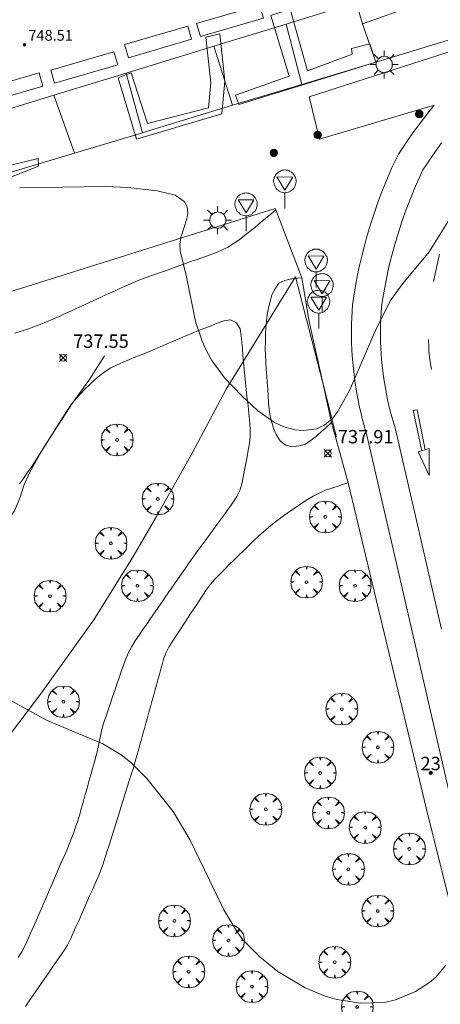
# Model space of a CAD drawing. Units: millimetres. Extents: x 423000 to 424001, y 4487999 to 4488501.
# Drawn here: x 423698 to 423729, y 4488157 to 4488231 of the extents above; entities that cross this region are included whole.
import ezdxf

# ---------------------------------------------------------------- set-up
doc = ezdxf.new("R2010")
doc.units = ezdxf.units.MM
doc.header["$MEASUREMENT"] = 0
doc.layers.get('0').update_dxf_attribs({"lineweight": 9})
for name, color, linetype, lineweight in [('1', 7, 'Continuous', 9), ('f022001p_portal', 7, 'Continuous', 9), ('f022001p_portal_texto', 7, 'Continuous', 9), ('f030026l_camino', 50, 'Continuous', 9), ('f031026l_pinturavial', 253, 'Continuous', 9), ('f050002l_curvanivel_cgn', 23, 'Continuous', 9), ('f050008p_puntocotaterreno', 7, 'Continuous', 9), ('f050009p_puntocotaconstruccionelevada', 211, 'Continuous', 9), ('f061013p_arbol', 91, 'Continuous', 9), ('f070045l_muro_mur', 30, 'MURO2', 9), ('f070045l_muro_tap', 11, 'MURO2', 9), ('f070045l_puerta', 11, 'Continuous', 9), ('f070047l_seto', 91, 'Continuous', 9), ('f070048l_alambrada', 7, 'ALAMBRADA_3', 9), ('f070056l_edificacion_med', 221, 'Continuous', 9), ('f070056s_edificacion_edi', 240, 'Continuous', 9), ('f070058l_elementoconstruido_bordillo', 30, 'Continuous', 9), ('f081051p_bolardo', 7, 'Continuous', 9), ('f081055p_farola', 7, 'Continuous', 9), ('f081068p_senal', 7, 'Continuous', 9)]:
    doc.layers.add(name, color=color, linetype=linetype, lineweight=lineweight)
doc.styles.get("Standard").update_dxf_attribs({"font": 'arial.ttf'})
doc.styles.add('Style-s7210005_h', font='txt')
doc.linetypes.add('ALAMBRADA_3', pattern='A,6.1e-05,[1,alambrada_3.shx,S=1,R=0,X=0,Y=0],-6.119413', length=6.119474)
doc.linetypes.add('MURO2', pattern='A,3.1e-05,[1,muro2.shx,S=1,R=0,X=0,Y=0],-3.058844', length=3.058875)

# ---------------------------------------------------------------- blocks, each defined once
blk = doc.blocks.new('punto_cota')
at = {"layer": 'f050008p_puntocotaterreno'}
for points in [[(0, 0), (-0.283, 0.283)], [(0, 0), (-0.283, -0.283)], [(0, 0), (0.283, 0.283)], [(0, 0), (0.283, -0.283)]]:
    blk.add_lwpolyline(points, dxfattribs=at)
blk.add_circle((0, 0), 0.25, dxfattribs=at)
blk = doc.blocks.new('punto_cota_construccion_elevada')
at = {"layer": 'f050009p_puntocotaconstruccionelevada'}
h = blk.add_hatch(color=256, dxfattribs=at)
h.dxf.hatch_style = 1
edge = h.paths.add_edge_path()
edge.add_arc((0, 0), 0.1, 0, 360)
blk.add_circle((0, 0), 0.1, dxfattribs=at)
blk = doc.blocks.new('arbol')
at = {"color": 0, "linetype": 'Continuous', "lineweight": 0, "flags": 128}
for points in [[(0.96, 0.012), (1.2, 0.036), (1.128, 0.468), (0.888, 0.804), (0.528, 0.528), (0.816, 0.876), (0.48, 1.104), (0.048, 1.176), (0.012, 0.96), (-0.048, 1.176), (-0.48, 1.104), (-0.816, 0.876), (-0.504, 0.528), (-0.864, 0.804), (-1.104, 0.468), (-1.188, 0.036), (-0.936, 0.012)], [(-0.936, 0.012), (-1.188, -0.048), (-1.104, -0.48), (-0.864, -0.804), (-0.504, -0.504), (-0.816, -0.876), (-0.48, -1.116)], [(-0.48, -1.116), (-0.048, -1.188), (0.012, -0.936), (0.048, -1.188), (0.48, -1.116), (0.816, -0.876), (0.528, -0.504), (0.888, -0.804), (1.128, -0.48), (1.2, -0.048), (0.96, 0.012)]]:
    blk.add_lwpolyline(points, dxfattribs=at)
at = {"color": 0, "linetype": 'Continuous', "lineweight": 0, "extrusion": (0, 0, -1)}
for start, end in [(180.0229, 7.59464), (7.22334, 180.0229)]:
    blk.add_arc((0, 0), 0.104, start, end, dxfattribs=at)
blk = doc.blocks.new('bolardo')
at = {"layer": 'f081051p_bolardo', "true_color": 0xcd6928}
h = blk.add_hatch(color=32, dxfattribs=at)
h.dxf.hatch_style = 1
edge = h.paths.add_edge_path()
edge.add_arc((0, 0), 0.282, 0, 360)
edge = h.paths.add_edge_path(flags=16)
edge.add_arc((0, 0), 0.149, 0, 360)
at = {"layer": 'f081051p_bolardo'}
h = blk.add_hatch(color=256, dxfattribs=at)
h.dxf.hatch_style = 1
edge = h.paths.add_edge_path()
edge.add_arc((0, 0), 0.149, 0, 360)
for radius in [0.282, 0.149]:
    blk.add_circle((0, 0), radius, dxfattribs=at)
blk = doc.blocks.new('farola')
at = {"layer": '1'}
for points in [[(-0.75, 0.75, 0), (-0.42, 0.42, 0)], [(0, 1.05, 0), (0, 0.6, 0)], [(0.75, 0.75, 0), (0.43, 0.43, 0)], [(-1.05, 0, 0), (-0.59, 0, 0)], [(0.01, 0.61, 0), (0.09, 0.6, 0), (0.16, 0.58, 0), (0.24, 0.57, 0), (0.3, 0.52, 0), (0.37, 0.49, 0), (0.43, 0.43, 0), (0.48, 0.39, 0), (0.52, 0.31, 0), (0.57, 0.25, 0), (0.6, 0.18, 0), (0.61, 0.1, 0), (0.61, 0.03, 0), (0.61, -0.03, 0), (0.61, -0.11, 0), (0.6, -0.18, 0), (0.57, -0.26, 0), (0.52, -0.32, 0), (0.48, -0.39, 0), (0.43, -0.44, 0), (0.37, -0.5, 0), (0.3, -0.53, 0), (0.24, -0.57, 0), (0.16, -0.59, 0), (0.09, -0.6, 0), (0, -0.62, 0), (-0.06, -0.6, 0), (-0.14, -0.59, 0), (-0.21, -0.57, 0), (-0.27, -0.53, 0), (-0.35, -0.5, 0), (-0.41, -0.44, 0), (-0.45, -0.39, 0), (-0.5, -0.32, 0), (-0.54, -0.26, 0), (-0.57, -0.18, 0), (-0.59, -0.11, 0), (-0.59, -0.03, 0), (-0.59, 0.03, 0), (-0.59, 0.1, 0), (-0.57, 0.18, 0), (-0.54, 0.25, 0), (-0.5, 0.31, 0), (-0.45, 0.39, 0), (-0.41, 0.43, 0), (-0.35, 0.49, 0), (-0.27, 0.52, 0), (-0.21, 0.57, 0), (-0.14, 0.58, 0), (-0.06, 0.6, 0), (0.01, 0.61, 0)], [(1.05, 0, 0), (0.61, 0, 0)], [(-0.75, -0.74, 0), (-0.42, -0.41, 0)], [(0, -1.05, 0), (0, -0.62, 0)], [(0.75, -0.75, 0), (0.43, -0.44, 0)]]:
    blk.add_polyline3d(points, dxfattribs=at)
blk = doc.blocks.new('señal')
at = {"layer": 'f081068p_senal'}
for points in [[(0, 2.869, 0), (0.102, 2.852, 0), (0.205, 2.852, 0), (0.307, 2.8, 0), (0.376, 2.766, 0), (0.478, 2.715, 0), (0.563, 2.647, 0), (0.632, 2.561, 0), (0.683, 2.493, 0), (0.734, 2.391, 0), (0.785, 2.305, 0), (0.82, 2.203, 0), (0.837, 2.1, 0), (0.837, 1.981, 0), (0.82, 1.878, 0), (0.785, 1.776, 0), (0.768, 1.69, 0), (0.717, 1.588, 0), (0.666, 1.486, 0), (0.581, 1.417, 0), (0.512, 1.366, 0), (0.427, 1.281, 0), (0.324, 1.229, 0), (0.256, 1.212, 0), (0.154, 1.178, 0), (0.051, 1.161, 0), (-0.051, 1.161, 0), (-0.154, 1.178, 0), (-0.256, 1.212, 0), (-0.342, 1.229, 0), (-0.444, 1.281, 0), (-0.512, 1.366, 0), (-0.598, 1.417, 0), (-0.666, 1.486, 0), (-0.717, 1.588, 0), (-0.768, 1.69, 0), (-0.803, 1.776, 0), (-0.82, 1.878, 0), (-0.854, 1.981, 0), (-0.854, 2.1, 0), (-0.82, 2.203, 0), (-0.803, 2.305, 0), (-0.751, 2.391, 0), (-0.7, 2.493, 0), (-0.649, 2.561, 0), (-0.563, 2.647, 0), (-0.495, 2.715, 0), (-0.393, 2.766, 0), (-0.307, 2.8, 0), (-0.205, 2.852, 0), (-0.102, 2.852, 0), (0, 2.869, 0)], [(0, 1.366, 0), (-0.598, 2.356, 0), (0.581, 2.339, 0), (0, 1.366, 0)], [(0, 1.161, 0), (0, 0, 0)]]:
    blk.add_polyline3d(points, dxfattribs=at)
blk = doc.blocks.new('portal_catastro')
at = {"layer": 'f022001p_portal'}
h = blk.add_hatch(color=256, dxfattribs=at)
h.dxf.hatch_style = 1
edge = h.paths.add_edge_path()
edge.add_arc((0, 0), 0.125, 0, 360)
blk.add_circle((0, 0), 0.125, dxfattribs=at)

msp = doc.modelspace()

# ---------------------------------------------------------------- linework, layer by layer
at = {"layer": 'f030026l_camino'}
for points in [[(423717.042, 4488216.705, 738.22), (423716.653, 4488216.383, 738.22), (423716.264, 4488216.061, 738.19), (423715.875, 4488215.739, 738.19), (423715.484, 4488215.415, 738.13), (423715.089, 4488215.089, 738.11), (423714.696, 4488214.776, 738.11), (423714.291, 4488214.462, 738.11), (423713.868, 4488214.176, 738.11), (423713.439, 4488213.9, 738.09), (423712.986, 4488213.681, 738.09), (423712.513, 4488213.482, 738.03), (423712.042, 4488213.312, 738.03), (423711.57, 4488213.142, 738.04), (423711.087, 4488212.971, 738.04), (423710.612, 4488212.802, 738.04), (423710.133, 4488212.632, 737.95), (423709.648, 4488212.46, 737.95), (423709.177, 4488212.292, 737.96), (423708.699, 4488212.123, 737.96), (423708.222, 4488211.953, 737.89), (423707.745, 4488211.784, 737.89), (423707.266, 4488211.614, 737.83), (423706.795, 4488211.447, 737.83), (423706.329, 4488211.253, 737.83), (423705.87, 4488211.048, 737.78), (423705.413, 4488210.839, 737.8), (423704.952, 4488210.628, 737.8), (423704.496, 4488210.419, 737.89), (423704.04, 4488210.21, 737.8), (423703.582, 4488210, 737.8), (423703.12, 4488209.788, 737.75), (423702.659, 4488209.576, 737.75), (423702.192, 4488209.362, 737.71), (423701.737, 4488209.154, 737.71), (423701.269, 4488208.94, 737.73), (423700.807, 4488208.732, 737.73), (423700.337, 4488208.525, 737.69), (423699.875, 4488208.328, 737.69), (423699.402, 4488208.132, 737.59), (423698.931, 4488207.951, 737.59), (423698.452, 4488207.782, 737.61), (423697.977, 4488207.628, 737.61), (423697.493, 4488207.475, 737.61)], [(423721.209, 4488200.78, 738.09), (423720.835, 4488200.442, 738.09), (423720.458, 4488200.108, 738.02), (423720.077, 4488199.778, 738.02), (423719.674, 4488199.469, 737.97), (423719.261, 4488199.175, 737.97), (423718.768, 4488199.05, 737.97), (423718.261, 4488198.98, 737.96), (423717.772, 4488199.107, 737.99), (423717.371, 4488199.425, 737.99), (423717.078, 4488199.838, 738), (423716.885, 4488200.303, 738), (423716.729, 4488200.781, 737.97), (423716.62, 4488201.275, 738.04), (423716.549, 4488201.774, 738.05), (423716.502, 4488202.278, 738.05), (423716.466, 4488202.779, 738.09), (423716.43, 4488203.287, 738.09), (423716.395, 4488203.787, 738.12), (423716.36, 4488204.294, 738.12), (423716.325, 4488204.803, 738.13), (423716.29, 4488205.308, 738.15), (423716.262, 4488205.814, 738.15), (423716.247, 4488206.324, 738.19), (423716.26, 4488206.828, 738.19), (423716.277, 4488207.341, 738.16), (423716.301, 4488207.842, 738.18), (423716.332, 4488208.355, 738.21), (423716.398, 4488208.862, 738.24), (423716.483, 4488209.361, 738.24), (423716.604, 4488209.849, 738.24), (423716.746, 4488210.334, 738.23), (423716.979, 4488210.79, 738.24), (423717.269, 4488211.212, 738.31), (423717.718, 4488211.426, 738.31), (423718.201, 4488211.541, 738.31), (423718.685, 4488211.59, 738.42), (423718.986, 4488211.613, 738.42)], [(423697.859, 4488196.193, 737.39), (423698.144, 4488196.604, 737.38), (423698.428, 4488197.018, 737.38), (423698.712, 4488197.435, 737.38), (423698.995, 4488197.86, 737.44), (423699.277, 4488198.288, 737.44), (423699.55, 4488198.717, 737.47), (423699.824, 4488199.153, 737.47), (423700.095, 4488199.586, 737.47), (423700.36, 4488200.01, 737.53), (423700.627, 4488200.436, 737.53), (423700.893, 4488200.863, 737.52), (423701.165, 4488201.297, 737.52), (423701.432, 4488201.724, 737.49), (423701.726, 4488202.131, 737.46), (423702.052, 4488202.527, 737.52), (423702.397, 4488202.904, 737.58), (423702.747, 4488203.276, 737.58), (423703.107, 4488203.64, 737.63), (423703.469, 4488203.986, 737.63), (423703.856, 4488204.311, 737.63), (423704.258, 4488204.614, 737.64), (423704.695, 4488204.875, 737.64), (423705.153, 4488205.1, 737.64), (423705.622, 4488205.3, 737.7), (423706.095, 4488205.497, 737.7), (423706.562, 4488205.692, 737.78), (423707.028, 4488205.886, 737.78), (423707.496, 4488206.083, 737.84), (423707.97, 4488206.283, 737.84), (423708.439, 4488206.481, 737.85), (423708.903, 4488206.677, 737.88), (423709.366, 4488206.873, 737.94), (423709.84, 4488207.074, 737.94), (423710.307, 4488207.271, 738), (423710.776, 4488207.47, 738), (423711.253, 4488207.662, 738), (423711.728, 4488207.843, 738.03), (423712.197, 4488208.026, 738.03), (423712.658, 4488208.222, 738.1), (423713.141, 4488208.392, 738.07), (423713.638, 4488208.461, 738.14), (423714.088, 4488208.242, 738.14), (423714.365, 4488207.809, 738.18), (423714.453, 4488207.305, 738.15), (423714.505, 4488206.804, 738.15), (423714.541, 4488206.297, 738.15), (423714.578, 4488205.799, 738.14), (423714.624, 4488205.297, 738.14), (423714.673, 4488204.789, 738.06), (423714.725, 4488204.279, 738.06), (423714.777, 4488203.767, 738.06), (423714.83, 4488203.258, 738), (423714.881, 4488202.759, 738), (423714.933, 4488202.254, 737.96), (423714.985, 4488201.755, 737.96), (423715.036, 4488201.252, 737.99), (423715.089, 4488200.742, 737.99), (423715.12, 4488200.237, 737.92), (423715.112, 4488199.737, 737.92), (423715.056, 4488199.229, 737.92), (423714.979, 4488198.721, 737.86), (423714.888, 4488198.222, 737.86), (423714.791, 4488197.717, 737.86), (423714.693, 4488197.215, 737.81), (423714.595, 4488196.71, 737.81), (423714.49, 4488196.207, 737.81), (423714.351, 4488195.713, 737.82), (423714.123, 4488195.261, 737.82), (423713.851, 4488194.826, 737.84), (423713.556, 4488194.408, 737.8), (423713.257, 4488193.994, 737.8), (423712.955, 4488193.581, 737.78), (423712.657, 4488193.174, 737.78), (423712.355, 4488192.761, 737.71), (423712.059, 4488192.358, 737.71), (423711.76, 4488191.949, 737.67), (423711.457, 4488191.534, 737.67), (423711.16, 4488191.129, 737.57), (423710.859, 4488190.715, 737.57), (423710.563, 4488190.305, 737.57), (423710.271, 4488189.888, 737.54), (423709.978, 4488189.468, 737.54), (423709.687, 4488189.048, 737.47), (423709.401, 4488188.635, 737.47), (423709.109, 4488188.215, 737.45), (423708.816, 4488187.791, 737.41), (423708.525, 4488187.37, 737.41), (423708.237, 4488186.956, 737.36), (423707.951, 4488186.542, 737.36), (423707.661, 4488186.123, 737.32), (423707.375, 4488185.71, 737.29), (423707.087, 4488185.292, 737.23), (423706.799, 4488184.869, 737.23), (423706.518, 4488184.453, 737.26), (423706.249, 4488184.03, 737.3), (423706.005, 4488183.593, 737.29), (423705.807, 4488183.12, 737.23), (423705.629, 4488182.643, 737.23), (423705.464, 4488182.169, 737.23), (423705.302, 4488181.695, 737.21), (423705.14, 4488181.216, 737.21), (423704.978, 4488180.738, 737.19), (423704.816, 4488180.261, 737.19), (423704.653, 4488179.78, 737.1), (423704.491, 4488179.3, 737.1), (423704.328, 4488178.82, 737.1), (423704.169, 4488178.338, 737.07), (423704.021, 4488177.846, 737.01), (423703.912, 4488177.355, 737.01), (423703.817, 4488176.862, 736.94), (423703.708, 4488176.373, 736.95), (423703.582, 4488175.88, 736.95), (423703.451, 4488175.394, 736.93), (423703.318, 4488174.91, 736.88), (423703.183, 4488174.425, 736.86), (423703.046, 4488173.931, 736.86), (423702.911, 4488173.443, 736.86), (423702.775, 4488172.956, 736.83), (423702.637, 4488172.462, 736.85), (423702.498, 4488171.97, 736.85), (423702.355, 4488171.486, 736.74), (423702.206, 4488170.999, 736.74), (423702.048, 4488170.51, 736.68), (423701.885, 4488170.036, 736.68), (423701.703, 4488169.561, 736.66), (423701.506, 4488169.086, 736.66), (423701.305, 4488168.619, 736.62), (423701.105, 4488168.157, 736.62), (423700.9, 4488167.685, 736.62), (423700.698, 4488167.22, 736.53), (423700.495, 4488166.753, 736.55), (423700.291, 4488166.285, 736.53), (423700.09, 4488165.822, 736.53), (423699.888, 4488165.356, 736.47), (423699.688, 4488164.895, 736.47), (423699.488, 4488164.436, 736.42), (423699.288, 4488163.974, 736.42), (423699.085, 4488163.508, 736.42), (423698.884, 4488163.046, 736.4), (423698.684, 4488162.584, 736.4), (423698.48, 4488162.114, 736.33), (423698.268, 4488161.653, 736.33), (423698.034, 4488161.194, 736.33), (423697.755, 4488160.766, 736.28)], [(423704.202, 4488205.784, 0), (423703.032, 4488203.944, 0), (423701.832, 4488202.294, 0), (423699.602, 4488198.824, 0), (423698.592, 4488197.024, 0), (423698.182, 4488196.084, 0), (423697.872, 4488195.124, 0), (423697.482, 4488194.194, 0), (423695.672, 4488191.734, 0), (423693.292, 4488188.424, 0), (423692.652, 4488187.624, 0), (423690.552, 4488185.374, 0), (423689.222, 4488183.834, 0), (423687.692, 4488181.614, 0), (423686.262, 4488180.154, 0), (423682.362, 4488176.884, 0), (423680.022, 4488174.764, 0), (423675.892, 4488171.734, 0), (423670.762, 4488168.134, 0), (423667.462, 4488165.585, 0), (423663.422, 4488162.255, 0), (423661.722, 4488160.985, 0), (423658.352, 4488158.615, 0), (423654.762, 4488156.235, 0)], [(423698.295, 4488157.102, 736.15), (423698.582, 4488157.518, 736.23), (423698.868, 4488157.932, 736.23), (423699.153, 4488158.346, 736.24), (423699.438, 4488158.759, 736.23), (423699.725, 4488159.175, 736.27), (423700.017, 4488159.598, 736.29), (423700.303, 4488160.014, 736.29), (423700.588, 4488160.427, 736.36), (423700.876, 4488160.844, 736.36), (423701.161, 4488161.258, 736.38), (423701.453, 4488161.68, 736.38), (423701.666, 4488162.138, 736.48), (423701.873, 4488162.596, 736.48), (423702.076, 4488163.055, 736.48), (423702.281, 4488163.516, 736.52), (423702.483, 4488163.973, 736.57), (423702.688, 4488164.437, 736.57), (423702.893, 4488164.898, 736.58), (423703.099, 4488165.363, 736.56), (423703.304, 4488165.828, 736.62), (423703.508, 4488166.289, 736.62), (423703.711, 4488166.747, 736.67), (423703.916, 4488167.21, 736.67), (423704.083, 4488167.689, 736.67), (423704.242, 4488168.179, 736.67), (423704.396, 4488168.665, 736.67), (423704.55, 4488169.155, 736.71), (423704.703, 4488169.642, 736.71), (423704.856, 4488170.129, 736.78), (423705.008, 4488170.614, 736.78), (423705.158, 4488171.091, 736.83), (423705.309, 4488171.572, 736.83), (423705.46, 4488172.052, 736.87), (423705.612, 4488172.538, 736.87), (423705.764, 4488173.021, 736.87), (423705.914, 4488173.5, 736.92), (423706.066, 4488173.984, 736.92), (423706.218, 4488174.466, 736.99), (423706.371, 4488174.954, 737), (423706.509, 4488175.418, 737), (423706.636, 4488175.863, 737.01), (423706.753, 4488176.279, 737.01), (423706.866, 4488176.685, 737.03), (423706.98, 4488177.096, 737.06), (423707.094, 4488177.503, 737.06), (423707.205, 4488177.904, 737.14), (423707.317, 4488178.306, 737.14), (423707.429, 4488178.71, 737.14), (423707.541, 4488179.114, 737.14), (423707.653, 4488179.517, 737.14), (423707.765, 4488179.92, 737.14), (423707.877, 4488180.323, 737.2), (423707.989, 4488180.725, 737.2), (423708.101, 4488181.129, 737.22), (423708.214, 4488181.537, 737.22), (423708.326, 4488181.941, 737.25), (423708.439, 4488182.347, 737.25), (423708.553, 4488182.755, 737.25), (423708.665, 4488183.158, 737.29), (423708.834, 4488183.584, 737.29), (423709.066, 4488184.029, 737.35), (423709.331, 4488184.459, 737.37), (423709.609, 4488184.89, 737.37), (423709.891, 4488185.319, 737.37), (423710.173, 4488185.746, 737.37), (423710.453, 4488186.171, 737.5), (423710.734, 4488186.596, 737.45), (423711.014, 4488187.02, 737.45), (423711.294, 4488187.443, 737.45), (423711.571, 4488187.862, 737.48), (423711.851, 4488188.286, 737.48), (423712.155, 4488188.695, 737.54), (423712.488, 4488189.084, 737.57), (423712.838, 4488189.447, 737.57), (423713.195, 4488189.804, 737.56), (423713.554, 4488190.158, 737.64), (423713.917, 4488190.513, 737.64), (423714.28, 4488190.868, 737.64), (423714.644, 4488191.224, 737.62), (423715.01, 4488191.58, 737.7), (423715.379, 4488191.934, 737.7), (423715.754, 4488192.284, 737.67), (423716.13, 4488192.627, 737.73), (423716.515, 4488192.962, 737.72), (423716.911, 4488193.289, 737.72), (423717.315, 4488193.593, 737.78), (423717.724, 4488193.885, 737.74), (423718.145, 4488194.177, 737.79), (423718.559, 4488194.462, 737.74), (423718.981, 4488194.745, 737.78), (423719.409, 4488195.018, 737.82), (423719.842, 4488195.28, 737.85), (423720.296, 4488195.51, 737.87), (423720.754, 4488195.725, 737.9), (423721.23, 4488195.884, 737.9), (423721.71, 4488196.039, 737.92), (423722.193, 4488196.192, 737.92), (423722.452, 4488196.274, 737.92)]]:
    msp.add_polyline3d(points, dxfattribs=at)
at = {"layer": 'f031026l_pinturavial'}
for points in [[(423729.294, 4488213.388, 738.329), (423729.136, 4488212.708, 738.329), (423728.849, 4488211.341, 738.329)], [(423728.463, 4488207.001, 738.329), (423728.484, 4488206.414, 738.329), (423728.504, 4488206.121, 738.329), (423728.547, 4488205.682, 738.329), (423728.645, 4488205.028, 738.329), (423728.693, 4488204.765, 738.328)], [(423727.959, 4488198.679, 738.062), (423727.324, 4488201.691, 738.062), (423727.615, 4488201.745, 738.062), (423728.229, 4488198.755, 738.062)], [(423728.517, 4488196.836, 738.062), (423727.702, 4488198.607, 738.062), (423728.51, 4488198.834, 738.062), (423728.517, 4488196.836, 738.062)]]:
    msp.add_polyline3d(points, dxfattribs=at)
at = {"layer": 'f050002l_curvanivel_cgn'}
for points in [[(423697.861, 4488218.35, 738), (423704.3, 4488218.456, 738), (423705.954, 4488218.363, 738), (423708.157, 4488218.122, 738), (423709.506, 4488217.791, 738), (423710.179, 4488217.317, 738), (423710.396, 4488216.937, 738), (423710.46, 4488216.479, 738), (423710.388, 4488216.038, 738), (423709.918, 4488214.638, 738), (423709.845, 4488214.14, 738), (423709.881, 4488213.627, 738), (423710.357, 4488211.691, 738), (423711.032, 4488208.358, 738), (423711.524, 4488206.865, 738), (423711.848, 4488206.146, 738), (423712.245, 4488205.438, 738), (423713.203, 4488204.124, 738), (423714.483, 4488202.789, 738), (423715.665, 4488201.694, 738), (423716.948, 4488200.785, 738), (423717.64, 4488200.462, 738), (423718.491, 4488200.242, 738), (423719.118, 4488200.193, 738), (423720.091, 4488200.321, 738), (423720.679, 4488200.59, 738), (423721.299, 4488201.125, 738), (423721.657, 4488201.579, 738), (423722.567, 4488203.177, 738), (423724.549, 4488207.807, 738), (423725.637, 4488209.915, 738), (423726.551, 4488211.203, 738), (423728.513, 4488213.551, 738), (423730.736, 4488217.135, 738)], [(423697.053, 4488180.071, 737), (423699.923, 4488178.503, 737), (423704.084, 4488176.746, 737), (423705.453, 4488175.933, 737), (423706.159, 4488175.369, 737), (423707.385, 4488174.143, 737), (423709.362, 4488171.677, 737), (423710.616, 4488169.538, 737), (423713.152, 4488164.338, 737), (423714.099, 4488162.747, 737), (423714.58, 4488162.091, 737), (423715.838, 4488160.808, 737), (423717.183, 4488159.725, 737), (423719.247, 4488158.488, 737), (423720.724, 4488157.874, 737), (423721.605, 4488157.621, 737), (423723.396, 4488157.343, 737), (423725.164, 4488157.402, 737), (423725.991, 4488157.586, 737), (423727.487, 4488158.207, 737), (423728.551, 4488158.89, 737), (423729.028, 4488159.302, 737), (423729.765, 4488160.184, 737)]]:
    msp.add_polyline3d(points, dxfattribs=at)
at = {"layer": 'f070045l_muro_mur'}
msp.add_polyline3d([(423649.815, 4488205.364, 740.546), (423655.955, 4488207.199, 740.237), (423661.302, 4488208.797, 739.968), (423663.474, 4488209.446, 739.859), (423666.578, 4488210.373, 739.703), (423668.539, 4488210.959, 739.604), (423672.961, 4488212.281, 739.382), (423673.563, 4488212.461, 739.352), (423676.957, 4488213.475, 739.181), (423678.781, 4488214.02, 739.089), (423684.462, 4488215.718, 738.803), (423689.901, 4488217.343, 738.53), (423696.025, 4488219.173, 738.222), (423701.968, 4488220.949, 737.923), (423707.06, 4488222.47, 737.667), (423707.441, 4488222.584, 737.648), (423713.791, 4488224.524, 736.911), (423718.976, 4488226.072, 736.033), (423724.538, 4488227.754, 735.255), (423732.664, 4488230.211, 734.118), (423733.087, 4488230.567, 734.078), (423733.521, 4488231.214, 734.078)], dxfattribs=at)
at = {"layer": 'f070045l_muro_tap'}
for p, q in [((423717.81, 4488230.601, 972.806), (423718.976, 4488226.072, 972.806)), ((423723.533, 4488230.624, 972.806), (423724.538, 4488227.756, 972.806)), ((423712.396, 4488228.947, 972.806), (423713.791, 4488224.524, 972.806)), ((423705.823, 4488226.938, 972.806), (423707.06, 4488222.47, 972.806)), ((423700.43, 4488225.29, 972.806), (423701.968, 4488220.949, 972.806))]:
    msp.add_line(p, q, dxfattribs=at)
at = {"layer": 'f070045l_puerta'}
msp.add_line((423718.986, 4488211.613, 738.265), (423717.042, 4488216.705, 738.265), dxfattribs=at)
msp.add_polyline3d([(423722.452, 4488196.274, 737.888), (423721.328, 4488200.349, 737.888), (423721.209, 4488200.78, 737.888)], dxfattribs=at)
at = {"layer": 'f070047l_seto'}
for points in [[(423719.408, 4488227.112, 738.541), (423722.747, 4488228.346, 738.541), (423722.695, 4488228.768, 738.541), (423724.075, 4488229.134, 738.541), (423724.538, 4488227.756, 738.541), (423718.986, 4488226.043, 738.421), (423714.267, 4488224.586, 738.319), (423714.018, 4488225.282, 738.319), (423718.033, 4488226.703, 738.394), (423716.667, 4488231.239, 738.795), (423718.117, 4488231.709, 738.541), (423719.408, 4488227.112, 738.541)], [(423711.803, 4488229.631, 738.795), (423712.846, 4488229.866, 738.795), (423713.222, 4488226.32, 738.319), (423712.998, 4488223.88, 738.319), (423706.612, 4488221.979, 738.235), (423705.225, 4488226.576, 738.235), (423705.866, 4488226.829, 738.235), (423706.198, 4488226.961, 738.235), (423707.437, 4488223.161, 738.319), (423712.009, 4488224.324, 738.319), (423712.18, 4488226.212, 738.319), (423711.803, 4488229.631, 738.795)], [(423695.34, 4488219.478, 738.389), (423694.016, 4488224.397, 738.389), (423694.94, 4488224.614, 738.389), (423696.243, 4488219.824, 738.389), (423699.249, 4488220.533, 738.235), (423699.283, 4488219.96, 738.235), (423693.837, 4488217.818, 738.389), (423684.475, 4488214.942, 737.773), (423679.004, 4488213.174, 737.773), (423678.781, 4488214.02, 737.773), (423678.641, 4488214.554, 737.773), (423689.38, 4488217.527, 738.389), (423688.597, 4488222.699, 738.389), (423689.574, 4488222.749, 738.389), (423690.248, 4488218.075, 738.389), (423695.34, 4488219.478, 738.389)]]:
    msp.add_polyline3d(points, dxfattribs=at)
at = {"layer": 'f070048l_alambrada'}
for p, q in [((423721.209, 4488200.78, 737.888), (423720.555, 4488203.753, 738.036)), ((423721.592, 4488199.704), (423720.555, 4488203.753))]:
    msp.add_line(p, q, dxfattribs=at)
for points in [[(423717.042, 4488216.705, 738.265), (423716.989, 4488216.804, 738.265), (423626.21, 4488188.327, 735.962), (423625.681, 4488190.615, 735.784)], [(423720.555, 4488203.753, 0), (423718.522, 4488211.684, 0), (423713.312, 4488203.284, 0), (423710.772, 4488198.484, 0), (423708.112, 4488193.754, 0), (423706.272, 4488190.634, 0), (423703.412, 4488186.034, 0), (423699.432, 4488180.454, 0), (423696.942, 4488177.194, 0), (423694.372, 4488173.994, 0), (423691.272, 4488170.804, 0), (423688.832, 4488168.534, 0), (423685.422, 4488165.694, 0), (423677.852, 4488158.884, 0), (423669.941, 4488152.024, 0)], [(423720.555, 4488203.753, 738.036), (423719.542, 4488208.352, 738.265), (423718.986, 4488211.613, 738.265)], [(423732.481, 4488146.854, 736.343), (423733.5, 4488150.423, 736.86), (423733.591, 4488150.744, 736.906), (423728.292, 4488171.954, 737.474), (423722.452, 4488196.274, 737.888)]]:
    msp.add_polyline3d(points, dxfattribs=at)
at = {"layer": 'f070056l_edificacion_med'}
for points in [[(423715.827, 4488232.014, 745.596), (423716.112, 4488231.034, 745.596), (423711.392, 4488229.661, 745.596), (423711.107, 4488230.64, 745.596), (423715.827, 4488232.014, 745.596)], [(423710.439, 4488230.441, 745.596), (423710.724, 4488229.461, 745.596), (423706.004, 4488228.087, 745.596), (423705.718, 4488229.067, 745.596), (423710.439, 4488230.441, 745.596)], [(423704.914, 4488228.53, 745.596), (423705.199, 4488227.55, 745.596), (423700.478, 4488226.177, 745.596), (423700.193, 4488227.156, 745.596), (423704.914, 4488228.53, 745.596)], [(423699.322, 4488226.944, 745.596), (423699.607, 4488225.964, 745.596), (423694.887, 4488224.591, 745.596), (423694.602, 4488225.57, 745.596), (423699.322, 4488226.944, 745.596)]]:
    msp.add_polyline3d(points, dxfattribs=at)
at = {"layer": 'f070056s_edificacion_edi'}
msp.add_polyline3d([(423729.953, 4488232.914, 738.365), (423723.533, 4488230.624, 738.541), (423723.053, 4488232.204, 738.541), (423717.81, 4488230.601, 738.489), (423712.396, 4488228.947, 738.435), (423705.823, 4488226.938, 738.37), (423700.43, 4488225.29, 738.316), (423694.721, 4488223.546, 738.259), (423689.187, 4488221.855, 738.204), (423683.308, 4488220.058, 738.146), (423682.863, 4488219.922, 738.141), (423677.517, 4488218.288, 738.088), (423675.62, 4488217.709, 738.069), (423672.429, 4488216.733, 738.038), (423671.693, 4488216.509, 738.03), (423667.414, 4488215.201, 737.988), (423660.131, 4488212.975, 737.915), (423654.712, 4488211.319, 737.861), (423648.543, 4488209.434, 737.8)], dxfattribs=at)
at = {"layer": 'f070058l_elementoconstruido_bordillo'}
for points in [[(423730.794, 4488169.777, 737.14), (423727.318, 4488184.838, 737.52), (423723.864, 4488199.831, 737.79), (423723.758, 4488200.178, 737.89), (423723.629, 4488200.636, 737.89), (423723.507, 4488201.096, 737.88), (423723.394, 4488201.558, 737.88), (423723.29, 4488202.022, 737.88), (423723.194, 4488202.488, 737.91), (423723.107, 4488202.956, 737.91), (423723.028, 4488203.425, 738), (423722.957, 4488203.896, 738), (423722.896, 4488204.368, 738.03), (423722.843, 4488204.841, 738.03), (423722.798, 4488205.315, 738.07), (423722.763, 4488205.789, 738.08), (423722.736, 4488206.265, 738.08), (423722.717, 4488206.74, 738.09), (423722.708, 4488207.216, 738.08), (423722.707, 4488207.693, 738.08), (423722.714, 4488208.169, 738.09), (423722.731, 4488208.644, 738.09), (423722.756, 4488209.12, 738.09), (423722.79, 4488209.595, 738.12), (423722.809, 4488209.763, 738.12), (423722.909, 4488210.427, 738.16), (423723.028, 4488211.13, 738.16), (423723.161, 4488211.831, 738.19), (423723.308, 4488212.529, 738.19), (423723.468, 4488213.225, 738.2), (423723.641, 4488213.917, 738.2), (423723.827, 4488214.606, 738.23), (423724.027, 4488215.291, 738.23), (423724.24, 4488215.972, 738.24), (423724.466, 4488216.649, 738.24), (423724.704, 4488217.322, 738.16), (423724.956, 4488217.99, 738.16), (423725.22, 4488218.653, 738.15), (423725.497, 4488219.31, 738.12), (423725.787, 4488219.963, 738.12), (423726.089, 4488220.609, 738.17), (423726.233, 4488220.869, 738.18), (423726.566, 4488221.384, 738.15), (423726.931, 4488221.927, 738.17), (423727.306, 4488222.462, 738.17), (423727.691, 4488222.991, 738.14), (423728.085, 4488223.512, 738.23), (423728.489, 4488224.026, 738.23), (423728.902, 4488224.533, 738.29), (423720.298, 4488221.991, 738.31), (423719.531, 4488225.165, 738.37), (423738.317, 4488231.194, 738.12)], [(423729.447, 4488221.712, 738.09), (423729.085, 4488221.215, 738.09), (423728.733, 4488220.713, 738.11), (423728.39, 4488220.204, 738.11), (423728.057, 4488219.689, 738.01), (423727.772, 4488219.08, 738.09), (423727.499, 4488218.466, 738.11), (423727.238, 4488217.847, 738.11), (423726.988, 4488217.223, 738.08), (423726.751, 4488216.594, 738.08), (423726.526, 4488215.961, 738.06), (423726.313, 4488215.323, 738.17), (423726.112, 4488214.682, 738.13), (423725.924, 4488214.037, 738.13), (423725.748, 4488213.389, 738.11), (423725.585, 4488212.737, 738.11), (423725.434, 4488212.082, 738.01), (423725.296, 4488211.425, 738.01), (423725.17, 4488210.765, 738.02), (423725.057, 4488210.103, 738.07), (423724.957, 4488209.439, 738.02), (423724.925, 4488209.003, 738.02), (423724.902, 4488208.568, 737.92), (423724.887, 4488208.131, 737.92), (423724.879, 4488207.695, 737.99), (423724.88, 4488207.259, 737.93), (423724.888, 4488206.822, 737.93), (423724.905, 4488206.386, 737.93), (423724.929, 4488205.951, 737.89), (423724.961, 4488205.516, 737.89), (423725.002, 4488205.081, 737.88), (423725.05, 4488204.648, 737.88), (423725.106, 4488204.215, 737.88), (423725.17, 4488203.784, 737.88), (423725.242, 4488203.353, 737.85), (423725.322, 4488202.925, 737.85), (423725.41, 4488202.497, 737.84), (423725.505, 4488202.072, 737.83), (423725.608, 4488201.648, 737.83), (423725.719, 4488201.227, 737.83), (423725.838, 4488200.807, 737.84), (423725.964, 4488200.39, 737.84), (423729.434, 4488185.326, 737.35)]]:
    msp.add_polyline3d(points, dxfattribs=at)

# ---------------------------------------------------------------- block references
at = {"layer": 'f022001p_portal'}
msp.add_blockref('portal_catastro', (423728.634, 4488174.573), dxfattribs=at)
at = {"layer": 'f050008p_puntocotaterreno'}
for p in [(423701.115, 4488205.627, 737.548), (423720.936, 4488198.479, 737.912)]:
    msp.add_blockref('punto_cota', p, dxfattribs=at)
at = {"layer": 'f050009p_puntocotaconstruccionelevada'}
msp.add_blockref('punto_cota_construccion_elevada', (423698.212, 4488229.058, 748.51), dxfattribs=at)
at = {"layer": 'f061013p_arbol'}
for p in [(423705.152, 4488199.492, 737.654), (423708.211, 4488195.068, 737.803), (423720.748, 4488193.727, 737.888), (423704.694, 4488191.751, 737.617), (423706.676, 4488188.578, 737.617), (423719.339, 4488188.85, 737.888), (423722.969, 4488188.577, 737.888), (423700.131, 4488187.801, 737.617), (423701.136, 4488179.899, 737.23), (423721.975, 4488179.348, 737.779), (423724.681, 4488176.491, 737.543), (423720.364, 4488174.564, 737.543), (423716.29, 4488171.847, 737.352), (423720.969, 4488171.587, 737.543), (423723.727, 4488170.491, 737.543), (423727.036, 4488168.881, 737.474), (423722.477, 4488167.365, 737.543), (423709.446, 4488163.506, 737.049), (423724.675, 4488164.236, 737.366), (423713.492, 4488162.034, 737.049), (423721.447, 4488160.407, 737.366), (423710.514, 4488159.692, 737.049), (423715.252, 4488158.586, 737.049), (423723.137, 4488157.064, 737.366)]:
    msp.add_blockref('arbol', p, dxfattribs=at)
at = {"layer": 'f081051p_bolardo'}
for p in [(423727.774, 4488223.881, 738.26), (423720.177, 4488222.314, 738.394), (423716.892, 4488220.952, 738.319)]:
    msp.add_blockref('bolardo', p, dxfattribs=at)
at = {"layer": 'f081055p_farola'}
for p in [(423725.147, 4488227.578, 738.541), (423712.683, 4488215.935, 738.049)]:
    msp.add_blockref('farola', p, dxfattribs=at)
at = {"layer": 'f081068p_senal'}
for p in [(423717.723, 4488216.815, 738.265), (423714.815, 4488215.104, 738.049), (423720.061, 4488210.897, 738.265), (423720.505, 4488209.061, 738.265), (423720.25, 4488207.821, 738.265)]:
    msp.add_blockref('señal', p, dxfattribs=at)

# ---------------------------------------------------------------- texts
at = {"layer": 'f022001p_portal_texto', "insert": (423728.634, 4488174.773), "char_height": 1, "width": 2, "attachment_point": 8}
msp.add_mtext('{\\fTrebuchet MS|b0|i0;23}', dxfattribs=at)
at = {"layer": 'f050008p_puntocotaterreno', "style": 'Style-s7210005_h'}
for s, p in [('737.55', (423701.865, 4488206.377, 737.548)), ('737.91', (423721.686, 4488199.229, 737.912))]:
    msp.add_text(s, height=1, dxfattribs=at).set_placement(p)
at = {"layer": 'f050009p_puntocotaconstruccionelevada', "style": 'Style-s7210005_h'}
msp.add_text('748.51', height=0.8, dxfattribs=at).set_placement((423698.512, 4488229.358, 748.51))

doc.saveas('drawing.dxf')
